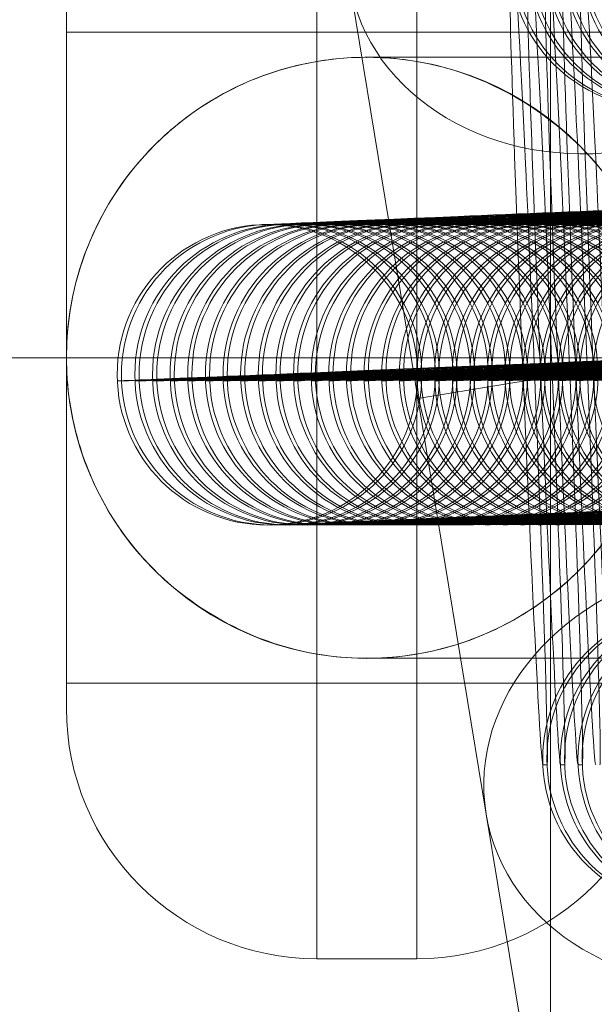
# Model space of a CAD drawing. Units: millimetres. Extents: x -3450 to 2336, y 1427 to 3537.
# Drawn here: x -2254 to -2243, y 1941 to 1961 of the extents above; entities that cross this region are included whole.
import ezdxf

# ---------------------------------------------------------------- set-up
doc = ezdxf.new("R2010")
doc.units = ezdxf.units.MM
doc.header["$MEASUREMENT"] = 0
for name, color, linetype, lineweight in [('Level 8', 18, 'Continuous', 0), ('swings - Level 26', 7, 'Continuous', 0), ('swings1 - Level 26', 7, 'Continuous', 0), ('swings1 - Level 27', 7, 'Continuous', 0)]:
    doc.layers.add(name, color=color, linetype=linetype, lineweight=lineweight)

# ---------------------------------------------------------------- blocks, each defined once
blk = doc.blocks.new('From Smart Solid_3')
at = {"layer": 'swings1 - Level 26', "color": 253, "linetype": 'Continuous', "lineweight": 13}
blk.add_line((-15, 22), (-15, -22), dxfattribs=at)
blk = doc.blocks.new('From Smart Solid_11')
at = {"layer": 'swings1 - Level 27', "color": 156, "linetype": 'Continuous', "lineweight": 13}
blk.add_line((1458.222, 0), (-1458.222, 0), dxfattribs=at)
blk.add_line((1458.222, 0), (-1458.222, 0), dxfattribs=at)
blk = doc.blocks.new('swings1')
at = {"layer": 'swings1 - Level 26', "color": 253, "linetype": 'Continuous', "lineweight": 13}
blk.add_blockref('From Smart Solid_3', (-2228.4175, 1954.0465), dxfattribs=at)
at = {"layer": 'swings1 - Level 27', "color": 156, "linetype": 'Continuous', "lineweight": 13}
blk.add_blockref('From Smart Solid_11', (-1886.8065, 1954.0465), dxfattribs=at)
blk = doc.blocks.new('From Smart Solid_51')
at = {"layer": 'swings - Level 26', "color": 253, "linetype": 'Continuous', "lineweight": 13}
for p, q in [((-6.298, 7.489), (-3.57, -9.112)), ((-4.934, -0.811), (4.933, 0.81)), ((2.105, -43.649), (-3.57, -9.112))]:
    blk.add_line(p, q, dxfattribs=at)
blk.add_ellipse((-1.364, 8.3), major_axis=(-4.934, -0.811), ratio=0.841178, dxfattribs=at)
at = {"layer": 'swings - Level 26', "color": 253, "linetype": 'Continuous', "lineweight": 13, "extrusion": (0, 0, -1)}
blk.add_ellipse((1.363, -8.301), major_axis=(-4.934, -0.811), ratio=0.841178, dxfattribs=at)
blk = doc.blocks.new('From Smart Solid_54')
at = {"layer": 'swings - Level 26', "color": 253, "linetype": 'Continuous', "lineweight": 13}
for p, q in [((-19.5, -12), (-19.5, 12)), ((-17.5, -12), (-17.5, 12)), ((-24.5, -7), (-24.5, 7)), ((-24.5, 6.5), (-24.5, -6.5)), ((-24.5, 6.5), (-12.5, 6.5)), ((-18.5, 6), (18.5, 6)), ((-24.5, 0), (-12.5, 0)), ((-24.5, 0), (-12.5, 0)), ((-24.5, 0), (-19.5, 0)), ((-24.5, 0), (24.5, 0)), ((-19.5, 0), (-17.5, 0)), ((-17.5, 0), (-12.5, 0)), ((-18.5, -6), (18.5, -6)), ((-24.5, -6.5), (-12.5, -6.5)), ((-19.5, -12), (-17.5, -12))]:
    blk.add_line(p, q, dxfattribs=at)
at = {"layer": 'swings - Level 26', "color": 253, "linetype": 'Continuous', "lineweight": 13, "extrusion": (0, 0, -1)}
for centre, radius, start, end in [((18.5, 0), 6, 0, 360), ((19.5, -7), 5, 270, 0), ((17.5, -7), 5, 180, 270)]:
    blk.add_arc(centre, radius, start, end, dxfattribs=at)
at = {"layer": 'swings - Level 26', "color": 253, "linetype": 'Continuous', "lineweight": 13}
for points, knots in [([(-19.5, 5.916), (-20.037, 5.825), (-20.575, 5.656), (-21.067, 5.423), (-21.558, 5.191), (-22.016, 4.89), (-22.413, 4.548), (-22.832, 4.188), (-23.193, 3.774), (-23.482, 3.343), (-23.81, 2.854), (-24.055, 2.331), (-24.219, 1.815), (-24.412, 1.207), (-24.497, 0.595), (-24.5, 0.024), (-24.5, 0.016), (-24.5, 0.008), (-24.5, 0)], [0, 0, 0, 0, 0.17641, 0.17641, 0.17641, 0.352317, 0.352317, 0.352317, 0.537886, 0.537886, 0.537886, 0.748316, 0.748316, 0.748316, 0.996553, 0.996553, 0.996553, 1, 1, 1, 1]), ([(-17.5, 5.916), (-17.955, 5.993), (-18.426, 6.017), (-18.888, 5.987), (-19.093, 5.974), (-19.298, 5.95), (-19.5, 5.916)], [0, 0, 0, 0, 0.694801, 0.694801, 0.694801, 1, 1, 1, 1]), ([(-12.5, 0), (-12.5, 1.144), (-12.844, 2.46), (-14.556, 4.742), (-15.946, 5.654), (-17.5, 5.916)], [0, 0, 0, 0, 0.5, 0.5, 1, 1, 1, 1]), ([(-24.5, 0), (-24.5, -1.144), (-24.155, -2.46), (-22.443, -4.742), (-21.053, -5.654), (-19.5, -5.916)], [0, 0, 0, 0, 0.5, 0.5, 1, 1, 1, 1]), ([(-17.5, -5.916), (-16.962, -5.825), (-16.424, -5.656), (-15.933, -5.423), (-15.441, -5.191), (-14.983, -4.889), (-14.586, -4.548), (-14.167, -4.188), (-13.807, -3.774), (-13.517, -3.343), (-13.189, -2.854), (-12.944, -2.331), (-12.781, -1.815), (-12.588, -1.206), (-12.502, -0.594), (-12.5, -0.024), (-12.5, -0.016), (-12.5, -0.008), (-12.5, 0)], [0, 0, 0, 0, 0.17641, 0.17641, 0.17641, 0.352317, 0.352317, 0.352317, 0.537886, 0.537886, 0.537886, 0.748316, 0.748316, 0.748316, 0.996553, 0.996553, 0.996553, 1, 1, 1, 1]), ([(-19.5, -5.916), (-18.883, -6.02), (-18.235, -6.027), (-17.617, -5.935), (-17.578, -5.929), (-17.539, -5.923), (-17.5, -5.916)], [0, 0, 0, 0, 0.941427, 0.941427, 0.941427, 1, 1, 1, 1])]:
    blk.add_open_spline(points, degree=3, knots=knots, dxfattribs=at)
for p in [(-18.5, 6), (-24.5, 0), (-18.5, -6)]:
    blk.add_point(p, dxfattribs=at)
blk = doc.blocks.new('From Smart Solid_55')
at = {"layer": 'swings - Level 26', "color": 252, "lineweight": 13}
for p, q in [((-8.158, 2.668), (-8.074, 2.668)), ((-11.032, -0.453), (-10.948, -0.453)), ((-7.911, -3.327), (-7.827, -3.327))]:
    blk.add_line(p, q, dxfattribs=at)
for centre, major_axis, start_param, end_param in [((-0.165, 2.997), (-7.993, -0.329), 3.150851, 6.292444), ((-0.081, 2.997), (-7.993, -0.329), 0.009259, 3.150851), ((-0.041, 0), (-10.991, -0.452), 3.150851, 6.292444), ((0.042, 0), (-10.991, -0.452), 0.009259, 3.150851), ((0.082, -2.998), (-7.993, -0.329), 3.150851, 6.292444), ((0.165, -2.998), (-7.993, -0.329), 0.009259, 3.150851)]:
    blk.add_ellipse(centre, major_axis=major_axis, ratio=0.000373, start_param=start_param, end_param=end_param, dxfattribs=at)
at = {"layer": 'swings - Level 26', "color": 252, "lineweight": 13, "extrusion": (0, 0, -1)}
for centre in [(-8.034, -0.329), (-7.951, -0.329), (-7.951, -0.329)]:
    blk.add_ellipse(centre, major_axis=(0.003, -3), ratio=0.999957, dxfattribs=at)
blk = doc.blocks.new('From Smart Solid_58')
at = {"layer": 'swings - Level 26', "color": 252, "lineweight": 13}
for p, q in [((-8.158, 2.668), (-8.075, 2.668)), ((-5.037, -0.206), (-4.954, -0.206)), ((-11.032, -0.453), (-10.949, -0.453)), ((-7.911, -3.327), (-7.828, -3.327))]:
    blk.add_line(p, q, dxfattribs=at)
for centre, major_axis, start_param, end_param in [((-0.165, 2.997), (-7.993, -0.329), 3.150851, 6.292444), ((-0.082, 2.997), (-7.993, -0.329), 0.009259, 3.150851), ((-0.042, 0), (-10.991, -0.452), 3.150851, 6.292444), ((0.042, 0), (-10.991, -0.452), 0.009259, 3.150851), ((-0.042, 0), (-4.996, -0.206), 3.150851, 6.292444), ((0.042, 0), (-4.996, -0.206), 0.009259, 3.150851), ((0.082, -2.998), (-7.993, -0.329), 3.150851, 6.292444), ((0.165, -2.998), (-7.993, -0.329), 0.009259, 3.150851)]:
    blk.add_ellipse(centre, major_axis=major_axis, ratio=0.000373, start_param=start_param, end_param=end_param, dxfattribs=at)
at = {"layer": 'swings - Level 26', "color": 252, "lineweight": 13, "extrusion": (0, 0, -1)}
for centre in [(-8.035, -0.329), (-7.951, -0.329), (-7.951, -0.329)]:
    blk.add_ellipse(centre, major_axis=(0.003, -3), ratio=0.999957, dxfattribs=at)
blk = doc.blocks.new('From Smart Solid_60')
at = {"layer": 'swings - Level 26', "color": 252, "lineweight": 13}
blk.add_line((-2.627, -8.117), (-2.71, -8.117), dxfattribs=at)
at = {"layer": 'swings - Level 26', "color": 252, "lineweight": 13, "extrusion": (0, 0, -1)}
for centre, major_axis, ratio in [((-0.371, 7.993), (0.003, -3), 0.999957), ((-0.287, 7.993), (0.003, -3), 0.999957), ((-0.287, 7.993), (0.003, -3), 0.999957), ((-0.116, 0), (-2.997, -0.123), 0.000373)]:
    blk.add_ellipse(centre, major_axis=major_axis, ratio=ratio, dxfattribs=at)
for centre, start_param, end_param in [((-3.039, -0.124), 3.141966, 6.283558), ((-2.956, -0.123), 0.000373, 3.141966)]:
    blk.add_ellipse(centre, major_axis=(-0.329, 7.993), ratio=0.009259, start_param=start_param, end_param=end_param, dxfattribs=at)
at = {"layer": 'swings - Level 26', "color": 252, "lineweight": 13}
for centre, major_axis, ratio in [((0.116, 0), (-2.997, -0.123), 0.000373), ((0.287, -7.993), (-0.003, 3), 0.999957), ((0.287, -7.993), (-0.003, 3), 0.999957), ((0.371, -7.993), (-0.003, 3), 0.999957)]:
    blk.add_ellipse(centre, major_axis=major_axis, ratio=ratio, dxfattribs=at)
blk = doc.blocks.new('From Smart Solid_61')
at = {"layer": 'swings - Level 26', "color": 252, "lineweight": 13}
for p, q in [((-8.158, 2.669), (-8.075, 2.669)), ((-11.032, -0.452), (-10.949, -0.452)), ((-7.911, -3.326), (-7.828, -3.326))]:
    blk.add_line(p, q, dxfattribs=at)
for centre, major_axis, start_param, end_param in [((-0.165, 2.998), (-7.993, -0.329), 3.150851, 6.292444), ((-0.082, 2.998), (-7.993, -0.329), 0.009259, 3.150851), ((-0.042, 0), (-10.991, -0.452), 3.150851, 6.292444), ((0.042, 0), (-10.991, -0.452), 0.009259, 3.150851), ((0.082, -2.997), (-7.993, -0.329), 3.150851, 6.292444), ((0.165, -2.997), (-7.993, -0.329), 0.009259, 3.150851)]:
    blk.add_ellipse(centre, major_axis=major_axis, ratio=0.000373, start_param=start_param, end_param=end_param, dxfattribs=at)
at = {"layer": 'swings - Level 26', "color": 252, "lineweight": 13, "extrusion": (0, 0, -1)}
for centre in [(-8.035, -0.329), (-7.951, -0.329), (-7.951, -0.329)]:
    blk.add_ellipse(centre, major_axis=(0.003, -3), ratio=0.999957, dxfattribs=at)
blk = doc.blocks.new('From Smart Solid_62')
at = {"layer": 'swings - Level 26', "color": 252, "lineweight": 13}
blk.add_line((-2.627, -8.116), (-2.71, -8.116), dxfattribs=at)
at = {"layer": 'swings - Level 26', "color": 252, "lineweight": 13, "extrusion": (0, 0, -1)}
for centre, major_axis, ratio in [((-0.371, 7.993), (0.003, -3), 0.999957), ((-0.287, 7.993), (0.003, -3), 0.999957), ((-0.287, 7.993), (0.003, -3), 0.999957), ((-0.116, 0), (-2.997, -0.123), 0.000373)]:
    blk.add_ellipse(centre, major_axis=major_axis, ratio=ratio, dxfattribs=at)
for centre, start_param, end_param in [((-3.039, -0.123), 3.141966, 6.283558), ((-2.956, -0.123), 0.000373, 3.141966)]:
    blk.add_ellipse(centre, major_axis=(-0.329, 7.993), ratio=0.009259, start_param=start_param, end_param=end_param, dxfattribs=at)
at = {"layer": 'swings - Level 26', "color": 252, "lineweight": 13}
for centre, major_axis, ratio in [((0.116, 0), (-2.997, -0.123), 0.000373), ((0.287, -7.993), (-0.003, 3), 0.999957), ((0.287, -7.993), (-0.003, 3), 0.999957), ((0.371, -7.993), (-0.003, 3), 0.999957)]:
    blk.add_ellipse(centre, major_axis=major_axis, ratio=ratio, dxfattribs=at)
blk = doc.blocks.new('From Smart Solid_63')
at = {"layer": 'swings - Level 26', "color": 252, "lineweight": 13}
for p, q in [((-8.158, 2.668), (-8.075, 2.668)), ((-11.032, -0.453), (-10.949, -0.452)), ((-7.912, -3.327), (-7.828, -3.327))]:
    blk.add_line(p, q, dxfattribs=at)
for centre, major_axis, start_param, end_param in [((-0.165, 2.997), (-7.993, -0.329), 3.150851, 6.292444), ((-0.082, 2.997), (-7.993, -0.329), 0.009259, 3.150851), ((-0.042, 0), (-10.991, -0.452), 3.150851, 6.292444), ((0.041, 0), (-10.991, -0.452), 0.009259, 3.150851), ((0.081, -2.998), (-7.993, -0.329), 3.150851, 6.292444), ((0.165, -2.997), (-7.993, -0.329), 0.009259, 3.150851)]:
    blk.add_ellipse(centre, major_axis=major_axis, ratio=0.000373, start_param=start_param, end_param=end_param, dxfattribs=at)
at = {"layer": 'swings - Level 26', "color": 252, "lineweight": 13, "extrusion": (0, 0, -1)}
for centre in [(-8.035, -0.329), (-7.952, -0.329), (-7.952, -0.329)]:
    blk.add_ellipse(centre, major_axis=(0.003, -3), ratio=0.999957, dxfattribs=at)
blk = doc.blocks.new('From Smart Solid_64')
at = {"layer": 'swings - Level 26', "color": 252, "lineweight": 13}
blk.add_line((-2.626, -8.117), (-2.71, -8.117), dxfattribs=at)
at = {"layer": 'swings - Level 26', "color": 252, "lineweight": 13, "extrusion": (0, 0, -1)}
for centre, major_axis, ratio in [((-0.371, 7.993), (0.003, -3), 0.999957), ((-0.287, 7.993), (0.003, -3), 0.999957), ((-0.287, 7.993), (0.003, -3), 0.999957), ((-0.116, 0), (-2.997, -0.123), 0.000373)]:
    blk.add_ellipse(centre, major_axis=major_axis, ratio=ratio, dxfattribs=at)
for centre, start_param, end_param in [((-3.039, -0.123), 3.141966, 6.283558), ((-2.955, -0.123), 0.000373, 3.141966)]:
    blk.add_ellipse(centre, major_axis=(-0.329, 7.993), ratio=0.009259, start_param=start_param, end_param=end_param, dxfattribs=at)
at = {"layer": 'swings - Level 26', "color": 252, "lineweight": 13}
for centre, major_axis, ratio in [((0.116, 0), (-2.997, -0.123), 0.000373), ((0.288, -7.993), (-0.003, 3), 0.999957), ((0.288, -7.993), (-0.003, 3), 0.999957), ((0.371, -7.993), (-0.003, 3), 0.999957)]:
    blk.add_ellipse(centre, major_axis=major_axis, ratio=ratio, dxfattribs=at)
blk = doc.blocks.new('From Smart Solid_66')
at = {"layer": 'swings - Level 26', "color": 252, "lineweight": 13, "extrusion": (0, 0, -1)}
for centre, major_axis, ratio in [((-0.37, 7.993), (0.003, -3), 0.999957), ((-0.287, 7.993), (0.003, -3), 0.999957), ((-0.287, 7.993), (0.003, -3), 0.999957), ((-0.116, 0), (-2.997, -0.123), 0.000373)]:
    blk.add_ellipse(centre, major_axis=major_axis, ratio=ratio, dxfattribs=at)
for centre, start_param, end_param in [((-3.039, -0.124), 3.141966, 6.283558), ((-2.955, -0.124), 0.000373, 3.141966)]:
    blk.add_ellipse(centre, major_axis=(-0.329, 7.993), ratio=0.009259, start_param=start_param, end_param=end_param, dxfattribs=at)
at = {"layer": 'swings - Level 26', "color": 252, "lineweight": 13}
blk.add_ellipse((0.116, 0), major_axis=(-2.997, -0.123), ratio=0.000373, dxfattribs=at)
blk = doc.blocks.new('From Smart Solid_67')
at = {"layer": 'swings - Level 26', "color": 252, "lineweight": 13}
for p, q in [((-8.158, 2.668), (-8.075, 2.668)), ((-11.032, -0.453), (-10.949, -0.453)), ((-7.911, -3.327), (-7.828, -3.327))]:
    blk.add_line(p, q, dxfattribs=at)
for centre, major_axis, start_param, end_param in [((-0.165, 2.997), (-7.993, -0.329), 3.150851, 6.292444), ((-0.082, 2.997), (-7.993, -0.329), 0.009259, 3.150851), ((-0.042, 0), (-10.991, -0.452), 3.150851, 6.292444), ((0.041, 0), (-10.991, -0.452), 0.009259, 3.150851), ((0.081, -2.998), (-7.993, -0.329), 3.150851, 6.292444), ((0.165, -2.998), (-7.993, -0.329), 0.009259, 3.150851)]:
    blk.add_ellipse(centre, major_axis=major_axis, ratio=0.000373, start_param=start_param, end_param=end_param, dxfattribs=at)
at = {"layer": 'swings - Level 26', "color": 252, "lineweight": 13, "extrusion": (0, 0, -1)}
for centre in [(-8.035, -0.329), (-7.951, -0.329), (-7.951, -0.329)]:
    blk.add_ellipse(centre, major_axis=(0.003, -3), ratio=0.999957, dxfattribs=at)
blk = doc.blocks.new('From Smart Solid_68')
at = {"layer": 'swings - Level 26', "color": 252, "lineweight": 13, "extrusion": (0, 0, -1)}
for centre, major_axis, ratio in [((-0.371, 7.993), (0.003, -3), 0.999957), ((-0.287, 7.993), (0.003, -3), 0.999957), ((-0.287, 7.993), (0.003, -3), 0.999957), ((-0.116, 0), (-2.997, -0.123), 0.000373)]:
    blk.add_ellipse(centre, major_axis=major_axis, ratio=ratio, dxfattribs=at)
for centre, start_param, end_param in [((-3.039, -0.123), 3.141966, 6.283558), ((-2.956, -0.123), 0.000373, 3.141966)]:
    blk.add_ellipse(centre, major_axis=(-0.329, 7.993), ratio=0.009259, start_param=start_param, end_param=end_param, dxfattribs=at)
blk = doc.blocks.new('From Smart Solid_71')
at = {"layer": 'swings - Level 26', "color": 252, "lineweight": 13}
for p, q in [((-8.158, 2.668), (-8.075, 2.669)), ((-11.032, -0.452), (-10.949, -0.452)), ((-7.911, -3.326), (-7.828, -3.326))]:
    blk.add_line(p, q, dxfattribs=at)
for centre, major_axis, start_param, end_param in [((-0.165, 2.998), (-7.993, -0.329), 3.150851, 6.292444), ((-0.082, 2.998), (-7.993, -0.329), 0.009259, 3.150851), ((-0.042, 0), (-10.991, -0.452), 3.150851, 6.292444), ((0.042, 0), (-10.991, -0.452), 0.009259, 3.150851), ((0.082, -2.997), (-7.993, -0.329), 3.150851, 6.292444), ((0.165, -2.997), (-7.993, -0.329), 0.009259, 3.150851)]:
    blk.add_ellipse(centre, major_axis=major_axis, ratio=0.000373, start_param=start_param, end_param=end_param, dxfattribs=at)
at = {"layer": 'swings - Level 26', "color": 252, "lineweight": 13, "extrusion": (0, 0, -1)}
for centre in [(-8.035, -0.329), (-7.951, -0.329), (-7.951, -0.329)]:
    blk.add_ellipse(centre, major_axis=(0.003, -3), ratio=0.999957, dxfattribs=at)
blk = doc.blocks.new('From Smart Solid_72')
at = {"layer": 'swings - Level 26', "color": 252, "lineweight": 13}
for p, q in [((-8.158, 2.668), (-8.075, 2.668)), ((-5.038, -0.206), (-4.954, -0.206)), ((-11.032, -0.453), (-10.949, -0.452)), ((-7.912, -3.327), (-7.828, -3.327))]:
    blk.add_line(p, q, dxfattribs=at)
for centre, major_axis, start_param, end_param in [((-0.165, 2.997), (-7.993, -0.329), 3.150851, 6.292444), ((-0.082, 2.997), (-7.993, -0.329), 0.009259, 3.150851), ((-0.042, 0), (-10.991, -0.452), 3.150851, 6.292444), ((0.041, 0), (-10.991, -0.452), 0.009259, 3.150851), ((-0.042, 0), (-4.996, -0.206), 3.150851, 6.292444), ((0.041, 0), (-4.996, -0.206), 0.009259, 3.150851), ((0.081, -2.998), (-7.993, -0.329), 3.150851, 6.292444), ((0.165, -2.997), (-7.993, -0.329), 0.009259, 3.150851)]:
    blk.add_ellipse(centre, major_axis=major_axis, ratio=0.000373, start_param=start_param, end_param=end_param, dxfattribs=at)
at = {"layer": 'swings - Level 26', "color": 252, "lineweight": 13, "extrusion": (0, 0, -1)}
for centre in [(-8.035, -0.329), (-7.952, -0.329), (-7.952, -0.329)]:
    blk.add_ellipse(centre, major_axis=(0.003, -3), ratio=0.999957, dxfattribs=at)
blk = doc.blocks.new('From Smart Solid_75')
at = {"layer": 'swings - Level 26', "color": 252, "lineweight": 13}
for p, q in [((-8.158, 2.668), (-8.075, 2.668)), ((-11.032, -0.453), (-10.949, -0.453)), ((-7.911, -3.327), (-7.828, -3.327))]:
    blk.add_line(p, q, dxfattribs=at)
for centre, major_axis, start_param, end_param in [((-0.165, 2.997), (-7.993, -0.329), 3.150851, 6.292444), ((-0.082, 2.997), (-7.993, -0.329), 0.009259, 3.150851), ((-0.042, 0), (-10.991, -0.452), 3.150851, 6.292444), ((0.042, 0), (-10.991, -0.452), 0.009259, 3.150851), ((0.082, -2.998), (-7.993, -0.329), 3.150851, 6.292444)]:
    blk.add_ellipse(centre, major_axis=major_axis, ratio=0.000373, start_param=start_param, end_param=end_param, dxfattribs=at)
at = {"layer": 'swings - Level 26', "color": 252, "lineweight": 13, "extrusion": (0, 0, -1)}
for centre in [(-8.035, -0.329), (-7.951, -0.329), (-7.951, -0.329)]:
    blk.add_ellipse(centre, major_axis=(0.003, -3), ratio=0.999957, dxfattribs=at)
blk = doc.blocks.new('From Smart Solid_79')
at = {"layer": 'swings - Level 26', "color": 252, "lineweight": 13}
blk.add_line((-11.032, -0.453), (-10.948, -0.453), dxfattribs=at)
for centre, major_axis, start_param, end_param in [((-0.165, 2.997), (-7.993, -0.329), 3.150851, 6.292444), ((-0.042, 0), (-10.991, -0.452), 3.150851, 6.292444), ((0.042, 0), (-10.991, -0.452), 0.009259, 3.150851)]:
    blk.add_ellipse(centre, major_axis=major_axis, ratio=0.000373, start_param=start_param, end_param=end_param, dxfattribs=at)
at = {"layer": 'swings - Level 26', "color": 252, "lineweight": 13, "extrusion": (0, 0, -1)}
for centre in [(-8.035, -0.329), (-7.951, -0.329), (-7.951, -0.329)]:
    blk.add_ellipse(centre, major_axis=(0.003, -3), ratio=0.999957, dxfattribs=at)
blk = doc.blocks.new('From Smart Solid_83')
at = {"layer": 'swings - Level 26', "color": 252, "lineweight": 13}
blk.add_line((-11.032, -0.452), (-10.948, -0.452), dxfattribs=at)
at = {"layer": 'swings - Level 26', "color": 252, "lineweight": 13, "extrusion": (0, 0, -1)}
for centre in [(-8.034, -0.329), (-7.951, -0.329), (-7.951, -0.329)]:
    blk.add_ellipse(centre, major_axis=(0.003, -3), ratio=0.999957, dxfattribs=at)
at = {"layer": 'swings - Level 26', "color": 252, "lineweight": 13}
for centre, start_param, end_param in [((-0.042, 0), 3.150851, 6.292444), ((0.042, 0), 0.009259, 3.150851)]:
    blk.add_ellipse(centre, major_axis=(-10.991, -0.452), ratio=0.000373, start_param=start_param, end_param=end_param, dxfattribs=at)
blk = doc.blocks.new('From Smart Solid_84')
at = {"layer": 'swings - Level 26', "color": 252, "lineweight": 13}
for p, q in [((-8.158, 2.668), (-8.075, 2.668)), ((-5.037, -0.206), (-4.954, -0.206)), ((-11.032, -0.452), (-10.949, -0.452)), ((-7.911, -3.327), (-7.828, -3.326))]:
    blk.add_line(p, q, dxfattribs=at)
for centre, major_axis, start_param, end_param in [((-0.165, 2.997), (-7.993, -0.329), 3.150851, 6.292444), ((-0.082, 2.998), (-7.993, -0.329), 0.009259, 3.150851), ((-0.042, 0), (-10.991, -0.452), 3.150851, 6.292444), ((0.042, 0), (-10.991, -0.452), 0.009259, 3.150851), ((-0.042, 0), (-4.996, -0.206), 3.150851, 6.292444), ((0.042, 0), (-4.996, -0.206), 0.009259, 3.150851), ((0.082, -2.997), (-7.993, -0.329), 3.150851, 6.292444), ((0.165, -2.997), (-7.993, -0.329), 0.009259, 3.150851)]:
    blk.add_ellipse(centre, major_axis=major_axis, ratio=0.000373, start_param=start_param, end_param=end_param, dxfattribs=at)
at = {"layer": 'swings - Level 26', "color": 252, "lineweight": 13, "extrusion": (0, 0, -1)}
for centre in [(-8.035, -0.329), (-7.951, -0.329), (-7.951, -0.329)]:
    blk.add_ellipse(centre, major_axis=(0.003, -3), ratio=0.999957, dxfattribs=at)
blk = doc.blocks.new('From Smart Solid_86')
at = {"layer": 'swings - Level 26', "color": 252, "lineweight": 13}
for p, q in [((-8.158, 2.668), (-8.074, 2.668)), ((-5.037, -0.206), (-4.954, -0.206)), ((-11.032, -0.453), (-10.948, -0.453)), ((-7.911, -3.327), (-7.828, -3.327))]:
    blk.add_line(p, q, dxfattribs=at)
for centre, major_axis, start_param, end_param in [((-0.165, 2.997), (-7.993, -0.329), 3.150851, 6.292444), ((-0.081, 2.997), (-7.993, -0.329), 0.009259, 3.150851), ((-0.041, 0), (-10.991, -0.452), 3.150851, 6.292444), ((0.042, 0), (-10.991, -0.452), 0.009259, 3.150851), ((-0.041, 0), (-4.996, -0.206), 3.150851, 6.292444), ((0.042, 0), (-4.996, -0.206), 0.009259, 3.150851), ((0.082, -2.998), (-7.993, -0.329), 3.150851, 6.292444), ((0.165, -2.998), (-7.993, -0.329), 0.009259, 3.150851)]:
    blk.add_ellipse(centre, major_axis=major_axis, ratio=0.000373, start_param=start_param, end_param=end_param, dxfattribs=at)
at = {"layer": 'swings - Level 26', "color": 252, "lineweight": 13, "extrusion": (0, 0, -1)}
for centre in [(-8.034, -0.329), (-7.951, -0.329), (-7.951, -0.329)]:
    blk.add_ellipse(centre, major_axis=(0.003, -3), ratio=0.999957, dxfattribs=at)
blk = doc.blocks.new('From Smart Solid_89')
at = {"layer": 'swings - Level 26', "color": 252, "lineweight": 13}
for p, q in [((-8.158, 2.669), (-8.075, 2.669)), ((-5.037, -0.205), (-4.954, -0.205)), ((-11.032, -0.452), (-10.949, -0.452)), ((-7.911, -3.326), (-7.828, -3.326))]:
    blk.add_line(p, q, dxfattribs=at)
for centre, major_axis, start_param, end_param in [((-0.165, 2.998), (-7.993, -0.329), 3.150851, 6.292444), ((-0.082, 2.998), (-7.993, -0.329), 0.009259, 3.150851), ((-0.042, 0), (-10.991, -0.452), 3.150851, 6.292444), ((0.041, 0), (-10.991, -0.452), 0.009259, 3.150851), ((-0.042, 0), (-4.996, -0.206), 3.150851, 6.292444), ((0.041, 0), (-4.996, -0.206), 0.009259, 3.150851), ((0.081, -2.997), (-7.993, -0.329), 3.150851, 6.292444), ((0.165, -2.997), (-7.993, -0.329), 0.009259, 3.150851)]:
    blk.add_ellipse(centre, major_axis=major_axis, ratio=0.000373, start_param=start_param, end_param=end_param, dxfattribs=at)
at = {"layer": 'swings - Level 26', "color": 252, "lineweight": 13, "extrusion": (0, 0, -1)}
for centre in [(-8.035, -0.329), (-7.951, -0.329), (-7.951, -0.329)]:
    blk.add_ellipse(centre, major_axis=(0.003, -3), ratio=0.999957, dxfattribs=at)
blk = doc.blocks.new('From Smart Solid_90')
at = {"layer": 'swings - Level 26', "color": 252, "lineweight": 13}
for p, q in [((-8.158, 2.668), (-8.075, 2.669)), ((-5.037, -0.206), (-4.954, -0.206)), ((-11.032, -0.452), (-10.949, -0.452)), ((-7.911, -3.326), (-7.828, -3.326))]:
    blk.add_line(p, q, dxfattribs=at)
for centre, major_axis, start_param, end_param in [((-0.165, 2.997), (-7.993, -0.329), 3.150851, 6.292444), ((-0.082, 2.998), (-7.993, -0.329), 0.009259, 3.150851), ((-0.042, 0), (-10.991, -0.452), 3.150851, 6.292444), ((0.042, 0), (-10.991, -0.452), 0.009259, 3.150851), ((-0.042, 0), (-4.996, -0.206), 3.150851, 6.292444), ((0.042, 0), (-4.996, -0.206), 0.009259, 3.150851), ((0.082, -2.997), (-7.993, -0.329), 3.150851, 6.292444), ((0.165, -2.997), (-7.993, -0.329), 0.009259, 3.150851)]:
    blk.add_ellipse(centre, major_axis=major_axis, ratio=0.000373, start_param=start_param, end_param=end_param, dxfattribs=at)
at = {"layer": 'swings - Level 26', "color": 252, "lineweight": 13, "extrusion": (0, 0, -1)}
for centre in [(-8.035, -0.329), (-7.951, -0.329), (-7.951, -0.329)]:
    blk.add_ellipse(centre, major_axis=(0.003, -3), ratio=0.999957, dxfattribs=at)
blk = doc.blocks.new('From Smart Solid_91')
at = {"layer": 'swings - Level 26', "color": 252, "lineweight": 13}
for p, q in [((-8.158, 2.668), (-8.075, 2.668)), ((-5.037, -0.206), (-4.954, -0.206)), ((-11.032, -0.453), (-10.948, -0.453)), ((-7.911, -3.327), (-7.828, -3.327))]:
    blk.add_line(p, q, dxfattribs=at)
for centre, major_axis, start_param, end_param in [((-0.165, 2.997), (-7.993, -0.329), 3.150851, 6.292444), ((-0.082, 2.997), (-7.993, -0.329), 0.009259, 3.150851), ((-0.042, 0), (-10.991, -0.452), 3.150851, 6.292444), ((0.042, 0), (-10.991, -0.452), 0.009259, 3.150851), ((-0.042, 0), (-4.996, -0.206), 3.150851, 6.292444), ((0.082, -2.998), (-7.993, -0.329), 3.150851, 6.292444), ((0.165, -2.998), (-7.993, -0.329), 0.009259, 3.150851)]:
    blk.add_ellipse(centre, major_axis=major_axis, ratio=0.000373, start_param=start_param, end_param=end_param, dxfattribs=at)
at = {"layer": 'swings - Level 26', "color": 252, "lineweight": 13, "extrusion": (0, 0, -1)}
for centre in [(-8.035, -0.329), (-7.951, -0.329), (-7.951, -0.329)]:
    blk.add_ellipse(centre, major_axis=(0.003, -3), ratio=0.999957, dxfattribs=at)
blk = doc.blocks.new('From Smart Solid_92')
at = {"layer": 'swings - Level 26', "color": 252, "lineweight": 13}
for p, q in [((-8.158, 2.669), (-8.074, 2.669)), ((-11.032, -0.452), (-10.948, -0.452)), ((-7.911, -3.326), (-7.828, -3.326))]:
    blk.add_line(p, q, dxfattribs=at)
for centre, major_axis, start_param, end_param in [((-0.165, 2.998), (-7.993, -0.329), 3.150851, 6.292444), ((-0.082, 2.998), (-7.993, -0.329), 0.009259, 3.150851), ((-0.042, 0), (-10.991, -0.452), 3.150851, 6.292444), ((0.042, 0), (-10.991, -0.452), 0.009259, 3.150851), ((0.082, -2.997), (-7.993, -0.329), 3.150851, 6.292444), ((0.165, -2.997), (-7.993, -0.329), 0.009259, 3.150851)]:
    blk.add_ellipse(centre, major_axis=major_axis, ratio=0.000373, start_param=start_param, end_param=end_param, dxfattribs=at)
at = {"layer": 'swings - Level 26', "color": 252, "lineweight": 13, "extrusion": (0, 0, -1)}
for centre in [(-8.034, -0.329), (-7.951, -0.329), (-7.951, -0.329)]:
    blk.add_ellipse(centre, major_axis=(0.003, -3), ratio=0.999957, dxfattribs=at)
blk = doc.blocks.new('From Smart Solid_93')
at = {"layer": 'swings - Level 26', "color": 252, "lineweight": 13}
for p, q in [((-8.158, 2.668), (-8.074, 2.668)), ((-11.032, -0.452), (-10.948, -0.452)), ((-7.911, -3.327), (-7.828, -3.326))]:
    blk.add_line(p, q, dxfattribs=at)
for centre, major_axis, start_param, end_param in [((-0.165, 2.997), (-7.993, -0.329), 3.150851, 6.292444), ((-0.081, 2.998), (-7.993, -0.329), 0.009259, 3.150851), ((-0.041, 0), (-10.991, -0.452), 3.150851, 6.292444), ((0.042, 0), (-10.991, -0.452), 0.009259, 3.150851), ((0.082, -2.997), (-7.993, -0.329), 3.150851, 6.292444), ((0.165, -2.997), (-7.993, -0.329), 0.009259, 3.150851)]:
    blk.add_ellipse(centre, major_axis=major_axis, ratio=0.000373, start_param=start_param, end_param=end_param, dxfattribs=at)
at = {"layer": 'swings - Level 26', "color": 252, "lineweight": 13, "extrusion": (0, 0, -1)}
for centre in [(-8.034, -0.329), (-7.951, -0.329), (-7.951, -0.329)]:
    blk.add_ellipse(centre, major_axis=(0.003, -3), ratio=0.999957, dxfattribs=at)
blk = doc.blocks.new('From Smart Solid_94')
at = {"layer": 'swings - Level 26', "color": 252, "lineweight": 13}
for p, q in [((-8.158, 2.669), (-8.074, 2.669)), ((-5.037, -0.205), (-4.954, -0.205)), ((-11.032, -0.452), (-10.948, -0.452)), ((-7.911, -3.326), (-7.828, -3.326))]:
    blk.add_line(p, q, dxfattribs=at)
for centre, major_axis, start_param, end_param in [((-0.165, 2.998), (-7.993, -0.329), 3.150851, 6.292444), ((-0.082, 2.998), (-7.993, -0.329), 0.009259, 3.150851), ((-0.042, 0), (-10.991, -0.452), 3.150851, 6.292444), ((0.042, 0), (-10.991, -0.452), 0.009259, 3.150851), ((-0.042, 0), (-4.996, -0.206), 3.150851, 6.292444), ((0.042, 0), (-4.996, -0.206), 0.009259, 3.150851), ((0.082, -2.997), (-7.993, -0.329), 3.150851, 6.292444), ((0.165, -2.997), (-7.993, -0.329), 0.009259, 3.150851)]:
    blk.add_ellipse(centre, major_axis=major_axis, ratio=0.000373, start_param=start_param, end_param=end_param, dxfattribs=at)
at = {"layer": 'swings - Level 26', "color": 252, "lineweight": 13, "extrusion": (0, 0, -1)}
for centre in [(-8.034, -0.329), (-7.951, -0.329), (-7.951, -0.329)]:
    blk.add_ellipse(centre, major_axis=(0.003, -3), ratio=0.999957, dxfattribs=at)
blk = doc.blocks.new('From Smart Solid_95')
at = {"layer": 'swings - Level 26', "color": 252, "lineweight": 13}
for p, q in [((-8.158, 2.668), (-8.074, 2.668)), ((-5.037, -0.206), (-4.954, -0.206)), ((-11.032, -0.452), (-10.948, -0.452)), ((-7.911, -3.327), (-7.827, -3.326))]:
    blk.add_line(p, q, dxfattribs=at)
for centre, major_axis, start_param, end_param in [((-0.165, 2.997), (-7.993, -0.329), 3.150851, 6.292444), ((-0.081, 2.997), (-7.993, -0.329), 0.009259, 3.150851), ((-0.041, 0), (-10.991, -0.452), 3.150851, 6.292444), ((0.042, 0), (-10.991, -0.452), 0.009259, 3.150851), ((-0.041, 0), (-4.996, -0.206), 3.150851, 6.292444), ((0.042, 0), (-4.996, -0.206), 0.009259, 3.150851), ((0.082, -2.997), (-7.993, -0.329), 3.150851, 6.292444), ((0.165, -2.997), (-7.993, -0.329), 0.009259, 3.150851)]:
    blk.add_ellipse(centre, major_axis=major_axis, ratio=0.000373, start_param=start_param, end_param=end_param, dxfattribs=at)
at = {"layer": 'swings - Level 26', "color": 252, "lineweight": 13, "extrusion": (0, 0, -1)}
for centre in [(-8.034, -0.329), (-7.951, -0.329), (-7.951, -0.329)]:
    blk.add_ellipse(centre, major_axis=(0.003, -3), ratio=0.999957, dxfattribs=at)
blk = doc.blocks.new('From Smart Solid_96')
at = {"layer": 'swings - Level 26', "color": 252, "lineweight": 13}
for p, q in [((-8.158, 2.669), (-8.074, 2.669)), ((-5.037, -0.205), (-4.953, -0.205)), ((-11.031, -0.452), (-10.948, -0.452)), ((-7.911, -3.326), (-7.827, -3.326))]:
    blk.add_line(p, q, dxfattribs=at)
for centre, major_axis, start_param, end_param in [((-0.165, 2.998), (-7.993, -0.329), 3.150851, 6.292444), ((-0.081, 2.998), (-7.993, -0.329), 0.009259, 3.150851), ((-0.041, 0), (-10.991, -0.452), 3.150851, 6.292444), ((0.042, 0), (-10.991, -0.452), 0.009259, 3.150851), ((-0.041, 0), (-4.996, -0.206), 3.150851, 6.292444), ((0.042, 0), (-4.996, -0.206), 0.009259, 3.150851), ((0.082, -2.997), (-7.993, -0.329), 3.150851, 6.292444), ((0.166, -2.997), (-7.993, -0.329), 0.009259, 3.150851)]:
    blk.add_ellipse(centre, major_axis=major_axis, ratio=0.000373, start_param=start_param, end_param=end_param, dxfattribs=at)
at = {"layer": 'swings - Level 26', "color": 252, "lineweight": 13, "extrusion": (0, 0, -1)}
for centre in [(-8.034, -0.329), (-7.951, -0.329), (-7.951, -0.329)]:
    blk.add_ellipse(centre, major_axis=(0.003, -3), ratio=0.999957, dxfattribs=at)
blk = doc.blocks.new('From Smart Solid_97')
at = {"layer": 'swings - Level 26', "color": 252, "lineweight": 13}
blk.add_line((-11.032, -0.452), (-10.948, -0.452), dxfattribs=at)
at = {"layer": 'swings - Level 26', "color": 252, "lineweight": 13, "extrusion": (0, 0, -1)}
for centre in [(-8.034, -0.329), (-7.951, -0.329), (-7.951, -0.329)]:
    blk.add_ellipse(centre, major_axis=(0.003, -3), ratio=0.999957, dxfattribs=at)
at = {"layer": 'swings - Level 26', "color": 252, "lineweight": 13}
for centre, start_param, end_param in [((-0.041, 0), 3.150851, 6.292444), ((0.042, 0), 0.009259, 3.150851)]:
    blk.add_ellipse(centre, major_axis=(-10.991, -0.452), ratio=0.000373, start_param=start_param, end_param=end_param, dxfattribs=at)
blk = doc.blocks.new('From Smart Solid_98')
at = {"layer": 'swings - Level 26', "color": 252, "lineweight": 13}
blk.add_line((-11.032, -0.453), (-10.948, -0.453), dxfattribs=at)
at = {"layer": 'swings - Level 26', "color": 252, "lineweight": 13, "extrusion": (0, 0, -1)}
for centre in [(-8.034, -0.329), (-7.951, -0.329), (-7.951, -0.329)]:
    blk.add_ellipse(centre, major_axis=(0.003, -3), ratio=0.999957, dxfattribs=at)
at = {"layer": 'swings - Level 26', "color": 252, "lineweight": 13}
for centre, start_param, end_param in [((-0.041, 0), 3.150851, 6.292444), ((0.042, 0), 0.009259, 3.150851)]:
    blk.add_ellipse(centre, major_axis=(-10.991, -0.452), ratio=0.000373, start_param=start_param, end_param=end_param, dxfattribs=at)
blk = doc.blocks.new('From Smart Solid_100')
at = {"layer": 'swings - Level 26', "color": 252, "lineweight": 13}
blk.add_line((-11.032, -0.453), (-10.949, -0.452), dxfattribs=at)
at = {"layer": 'swings - Level 26', "color": 252, "lineweight": 13, "extrusion": (0, 0, -1)}
for centre in [(-8.035, -0.329), (-7.951, -0.329), (-7.951, -0.329)]:
    blk.add_ellipse(centre, major_axis=(0.003, -3), ratio=0.999957, dxfattribs=at)
at = {"layer": 'swings - Level 26', "color": 252, "lineweight": 13}
for centre, start_param, end_param in [((-0.042, 0), 3.150851, 6.292444), ((0.042, 0), 0.009259, 3.150851)]:
    blk.add_ellipse(centre, major_axis=(-10.991, -0.452), ratio=0.000373, start_param=start_param, end_param=end_param, dxfattribs=at)
blk = doc.blocks.new('From Smart Solid_102')
at = {"layer": 'swings - Level 26', "color": 252, "lineweight": 13}
blk.add_line((-11.032, -0.452), (-10.949, -0.452), dxfattribs=at)
at = {"layer": 'swings - Level 26', "color": 252, "lineweight": 13, "extrusion": (0, 0, -1)}
for centre in [(-8.035, -0.329), (-7.952, -0.329), (-7.952, -0.329)]:
    blk.add_ellipse(centre, major_axis=(0.003, -3), ratio=0.999957, dxfattribs=at)
at = {"layer": 'swings - Level 26', "color": 252, "lineweight": 13}
for centre, start_param, end_param in [((-0.042, 0), 3.150851, 6.292444), ((0.041, 0), 0.009259, 3.150851)]:
    blk.add_ellipse(centre, major_axis=(-10.991, -0.452), ratio=0.000373, start_param=start_param, end_param=end_param, dxfattribs=at)
blk = doc.blocks.new('From Smart Solid_104')
at = {"layer": 'swings - Level 26', "color": 252, "lineweight": 13}
blk.add_line((-11.032, -0.453), (-10.949, -0.453), dxfattribs=at)
at = {"layer": 'swings - Level 26', "color": 252, "lineweight": 13, "extrusion": (0, 0, -1)}
for centre in [(-8.035, -0.329), (-7.951, -0.329), (-7.951, -0.329)]:
    blk.add_ellipse(centre, major_axis=(0.003, -3), ratio=0.999957, dxfattribs=at)
at = {"layer": 'swings - Level 26', "color": 252, "lineweight": 13}
for centre, start_param, end_param in [((-0.042, 0), 3.150851, 6.292444), ((0.041, 0), 0.009259, 3.150851)]:
    blk.add_ellipse(centre, major_axis=(-10.991, -0.452), ratio=0.000373, start_param=start_param, end_param=end_param, dxfattribs=at)
blk = doc.blocks.new('From Smart Solid_106')
at = {"layer": 'swings - Level 26', "color": 252, "lineweight": 13}
for p, q in [((-8.158, 2.668), (-8.075, 2.668)), ((-5.038, -0.206), (-4.954, -0.206)), ((-11.032, -0.453), (-10.949, -0.453)), ((-7.912, -3.327), (-7.828, -3.327))]:
    blk.add_line(p, q, dxfattribs=at)
for centre, major_axis, start_param, end_param in [((-0.166, 2.997), (-7.993, -0.329), 3.150851, 6.292444), ((-0.082, 2.997), (-7.993, -0.329), 0.009259, 3.150851), ((-0.042, 0), (-10.991, -0.452), 3.150851, 6.292444), ((0.041, 0), (-10.991, -0.452), 0.009259, 3.150851), ((-0.042, 0), (-4.996, -0.206), 3.150851, 6.292444), ((0.041, 0), (-4.996, -0.206), 0.009259, 3.150851), ((0.081, -2.998), (-7.993, -0.329), 3.150851, 6.292444), ((0.165, -2.998), (-7.993, -0.329), 0.009259, 3.150851)]:
    blk.add_ellipse(centre, major_axis=major_axis, ratio=0.000373, start_param=start_param, end_param=end_param, dxfattribs=at)
at = {"layer": 'swings - Level 26', "color": 252, "lineweight": 13, "extrusion": (0, 0, -1)}
for centre in [(-8.035, -0.329), (-7.952, -0.329), (-7.952, -0.329)]:
    blk.add_ellipse(centre, major_axis=(0.003, -3), ratio=0.999957, dxfattribs=at)
blk = doc.blocks.new('From Smart Solid_107')
at = {"layer": 'swings - Level 26', "color": 252, "lineweight": 13}
blk.add_line((-11.032, -0.453), (-10.949, -0.452), dxfattribs=at)
at = {"layer": 'swings - Level 26', "color": 252, "lineweight": 13, "extrusion": (0, 0, -1)}
for centre in [(-8.035, -0.329), (-7.951, -0.329), (-7.951, -0.329)]:
    blk.add_ellipse(centre, major_axis=(0.003, -3), ratio=0.999957, dxfattribs=at)
at = {"layer": 'swings - Level 26', "color": 252, "lineweight": 13}
for centre, start_param, end_param in [((-0.042, 0), 3.150851, 6.292444), ((0.042, 0), 0.009259, 3.150851)]:
    blk.add_ellipse(centre, major_axis=(-10.991, -0.452), ratio=0.000373, start_param=start_param, end_param=end_param, dxfattribs=at)
blk = doc.blocks.new('From Smart Solid_117')
at = {"layer": 'swings - Level 26', "color": 252, "lineweight": 13}
blk.add_line((-11.032, -0.452), (-10.949, -0.452), dxfattribs=at)
at = {"layer": 'swings - Level 26', "color": 252, "lineweight": 13, "extrusion": (0, 0, -1)}
blk.add_ellipse((-8.035, -0.329), major_axis=(0.003, -3), ratio=0.999957, dxfattribs=at)
at = {"layer": 'swings - Level 26', "color": 252, "lineweight": 13}
blk.add_ellipse((-0.042, 0), major_axis=(-10.991, -0.452), ratio=0.000373, start_param=3.150851, end_param=6.292444, dxfattribs=at)
blk = doc.blocks.new('From Smart Solid_197')
at = {"layer": 'swings - Level 26', "color": 7, "linetype": 'Continuous', "lineweight": 13, "extrusion": (0, 0, -1)}
blk.add_arc((0, -124.875), 249.75, 0, 180, dxfattribs=at)
at = {"layer": 'swings - Level 26', "color": 7, "linetype": 'Continuous', "lineweight": 13}
blk.add_arc((0, -124.875), 243, 360, 180, dxfattribs=at)
blk = doc.blocks.new('swings')
at = {"layer": 'swings - Level 26', "color": 7, "linetype": 'Continuous', "lineweight": 13}
blk.add_blockref('From Smart Solid_197', (-2478.5845, 2034.5175), dxfattribs=at)
at = {"layer": 'swings - Level 26', "color": 253, "linetype": 'Continuous', "lineweight": 13}
for name, p in [('From Smart Solid_51', (-2241.131, 1954.047)), ('From Smart Solid_54', (-2228.5855, 1954.0465))]:
    blk.add_blockref(name, p, dxfattribs=at)
at = {"layer": 'swings - Level 26', "color": 252, "lineweight": 13}
for name, p in [('From Smart Solid_60', (-2240.86, 1954.0355)), ('From Smart Solid_62', (-2240.508, 1954.0355)), ('From Smart Solid_64', (-2240.156, 1954.036)), ('From Smart Solid_66', (-2239.804, 1954.0365)), ('From Smart Solid_68', (-2239.4515, 1954.0365)), ('From Smart Solid_58', (-2241.036, 1954.0355)), ('From Smart Solid_84', (-2240.684, 1954.0355)), ('From Smart Solid_94', (-2240.332, 1954.0355)), ('From Smart Solid_86', (-2239.98, 1954.0365)), ('From Smart Solid_95', (-2239.628, 1954.0365)), ('From Smart Solid_96', (-2239.276, 1954.0365)), ('From Smart Solid_106', (-2238.923, 1954.0375)), ('From Smart Solid_72', (-2238.571, 1954.0375)), ('From Smart Solid_89', (-2238.219, 1954.0375)), ('From Smart Solid_90', (-2237.867, 1954.038)), ('From Smart Solid_91', (-2237.515, 1954.0385)), ('From Smart Solid_92', (-2237.163, 1954.0385)), ('From Smart Solid_93', (-2236.811, 1954.039)), ('From Smart Solid_55', (-2236.459, 1954.0395)), ('From Smart Solid_61', (-2236.1065, 1954.0395)), ('From Smart Solid_63', (-2235.754, 1954.04)), ('From Smart Solid_67', (-2235.402, 1954.0405)), ('From Smart Solid_71', (-2235.05, 1954.0405)), ('From Smart Solid_75', (-2234.698, 1954.041)), ('From Smart Solid_79', (-2234.346, 1954.0415)), ('From Smart Solid_83', (-2233.994, 1954.0415)), ('From Smart Solid_97', (-2233.642, 1954.0415)), ('From Smart Solid_98', (-2233.29, 1954.0425)), ('From Smart Solid_100', (-2232.9375, 1954.0425)), ('From Smart Solid_102', (-2232.585, 1954.0425)), ('From Smart Solid_104', (-2232.233, 1954.0435)), ('From Smart Solid_107', (-2231.881, 1954.0435)), ('From Smart Solid_117', (-2231.529, 1954.0435))]:
    blk.add_blockref(name, p, dxfattribs=at)

msp = doc.modelspace()

# ---------------------------------------------------------------- block references
at = {"layer": 'Level 8', "color": 7, "linetype": 'Continuous', "lineweight": 0}
for name in ['swings', 'swings1']:
    msp.add_blockref(name, (0, 0), dxfattribs=at)

doc.saveas('drawing.dxf')
